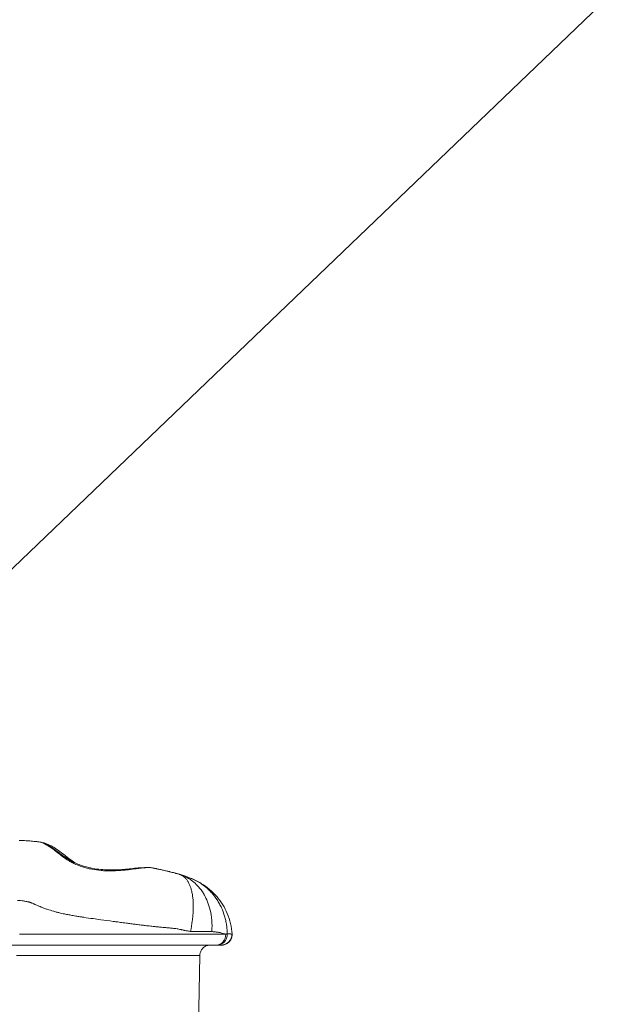
# Model space of a CAD drawing. Extents: x -28 to 12572, y 4 to 8914.
# Drawn here: x 6642 to 6818, y 3156 to 3453 of the extents above; entities that cross this region are included whole.
import ezdxf
from ezdxf import colors
from ezdxf.entities.mleader import LeaderData, LeaderLine
from ezdxf.math import Vec2, Vec3

# ---------------------------------------------------------------- set-up
doc = ezdxf.new("R2010")
doc.units = 0
doc.header["$MEASUREMENT"] = 0
doc.layers.get('0').update_dxf_attribs({"linetype": 'CONTINUOUS'})
doc.layers.add('外形線', color=7, linetype='CONTINUOUS', lineweight=18)
doc.layers.add('文字引出', color=4, linetype='CONTINUOUS', lineweight=18)
doc.styles.get("Standard").update_dxf_attribs({"font": 'TXT.SHX', "bigfont": 'bigfont.shx'})

# ---------------------------------------------------------------- blocks, each defined once
blk = doc.blocks.new('_OPEN')
at = {"color": 0, "linetype": 'ByBlock'}
for p, q in [((-1, 0.1667), (0, 0)), ((0, 0), (-1, -0.1667)), ((0, 0), (-1, 0))]:
    blk.add_line(p, q, dxfattribs=at)

msp = doc.modelspace()

# ---------------------------------------------------------------- linework, layer by layer
at = {"layer": '外形線', "extrusion": (0, 1, 0)}
for p, q in [((6705.914, 3177.377), (6705.915, 3177.358)), ((6696.161, 3170.897), (6695.772, 3148.614))]:
    msp.add_line(p, q, dxfattribs=at)
at = {"layer": '外形線', "extrusion": (-2.20604e-16, -2.02577e-29, -1)}
msp.add_ellipse((6648.235, 3203.455), major_axis=(0.253, 1.567), ratio=0.9175524, start_param=0, end_param=0.4401776, dxfattribs=at)
at = {"layer": '外形線', "extrusion": (-2.20604e-16, -4.35804e-43, -1)}
msp.add_ellipse((6701.128, 3177.192), major_axis=(0, 3.175), ratio=0.9077868, start_param=1.5184364, end_param=3.1415927, dxfattribs=at)
at = {"layer": '外形線', "extrusion": (-2.20604e-16, 1.21793e-46, -1)}
msp.add_ellipse((6702.685, 3177.192), major_axis=(0, 3.175), ratio=0.991908, start_param=1.5184365, end_param=3.1415927, dxfattribs=at)
at = {"layer": '外形線'}
for points in [[(6641.591, 3205.622), (6642.292, 3205.6), (6642.994, 3205.569), (6643.693, 3205.528)], [(6643.693, 3205.528), (6644.2, 3205.498), (6644.705, 3205.462), (6645.209, 3205.419)], [(6645.209, 3205.419), (6645.773, 3205.371), (6646.335, 3205.314), (6646.895, 3205.246)], [(6646.895, 3205.246), (6647.229, 3205.206), (6647.562, 3205.162), (6647.895, 3205.114)], [(6647.919, 3205.11), (6648.088, 3205.086), (6648.278, 3205.057), (6648.489, 3205.023)], [(6681.853, 3197.324), (6682.034, 3197.288), (6682.214, 3197.252), (6682.394, 3197.216)], [(6682.394, 3197.216), (6682.583, 3197.177), (6682.772, 3197.139), (6682.96, 3197.1)], [(6682.52, 3197.19), (6682.595, 3197.175), (6682.665, 3197.161), (6682.73, 3197.147)], [(6682.942, 3197.104), (6683.067, 3197.078), (6683.165, 3197.058), (6683.235, 3197.043)], [(6682.96, 3197.1), (6683.15, 3197.061), (6683.339, 3197.021), (6683.527, 3196.982)], [(6683.527, 3196.982), (6683.676, 3196.95), (6683.826, 3196.918), (6683.974, 3196.886)], [(6683.974, 3196.886), (6684.014, 3196.878), (6684.053, 3196.869), (6684.093, 3196.861)], [(6684.093, 3196.861), (6684.282, 3196.82), (6684.471, 3196.778), (6684.659, 3196.737)], [(6684.659, 3196.737), (6684.848, 3196.695), (6685.037, 3196.652), (6685.226, 3196.609)], [(6685.226, 3196.609), (6685.417, 3196.566), (6685.607, 3196.522), (6685.797, 3196.478)], [(6685.797, 3196.478), (6685.876, 3196.459), (6685.955, 3196.441), (6686.034, 3196.422)], [(6686.034, 3196.422), (6686.344, 3196.349), (6686.653, 3196.274), (6686.962, 3196.197)], [(6686.962, 3196.197), (6687.061, 3196.173), (6687.16, 3196.148), (6687.259, 3196.123)], [(6687.259, 3196.123), (6687.36, 3196.097), (6687.46, 3196.072), (6687.561, 3196.046)], [(6687.561, 3196.046), (6687.731, 3196.002), (6687.902, 3195.958), (6688.072, 3195.913)], [(6688.072, 3195.913), (6688.106, 3195.904), (6688.14, 3195.895), (6688.174, 3195.886)], [(6688.174, 3195.886), (6688.385, 3195.83), (6688.595, 3195.773), (6688.805, 3195.715)], [(6688.805, 3195.715), (6688.9, 3195.688), (6688.995, 3195.662), (6689.09, 3195.635)], [(6689.09, 3195.635), (6689.212, 3195.601), (6689.334, 3195.566), (6689.456, 3195.531)], [(6689.456, 3195.531), (6689.567, 3195.499), (6689.679, 3195.466), (6689.79, 3195.434)], [(6689.79, 3195.434), (6689.846, 3195.417), (6689.902, 3195.4), (6689.958, 3195.384)], [(6689.958, 3195.384), (6690.007, 3195.369), (6690.056, 3195.355), (6690.104, 3195.34)], [(6690.104, 3195.34), (6690.586, 3195.195), (6691.2, 3194.978), (6691.918, 3194.622)], [(6690.104, 3195.34), (6690.146, 3195.327), (6690.187, 3195.315), (6690.228, 3195.303)], [(6690.228, 3195.303), (6690.278, 3195.287), (6690.328, 3195.272), (6690.377, 3195.257)], [(6690.377, 3195.257), (6690.476, 3195.226), (6690.574, 3195.196), (6690.671, 3195.166)], [(6690.671, 3195.166), (6690.764, 3195.136), (6690.857, 3195.107), (6690.95, 3195.077)], [(6690.95, 3195.077), (6690.953, 3195.076), (6690.957, 3195.075), (6690.96, 3195.074)], [(6690.96, 3195.074), (6691.057, 3195.043), (6691.153, 3195.011), (6691.248, 3194.98)], [(6691.248, 3194.98), (6691.423, 3194.923), (6691.593, 3194.866), (6691.762, 3194.808)], [(6691.762, 3194.808), (6691.778, 3194.803), (6691.794, 3194.797), (6691.81, 3194.792)], [(6691.81, 3194.792), (6691.992, 3194.729), (6692.171, 3194.666), (6692.348, 3194.603)], [(6691.918, 3194.622), (6692.276, 3194.445), (6692.66, 3194.232), (6693.063, 3193.973)], [(6692.348, 3194.603), (6692.67, 3194.488), (6692.984, 3194.371), (6693.293, 3194.253)], [(6693.063, 3193.973), (6693.264, 3193.844), (6693.47, 3193.703), (6693.68, 3193.55)], [(6693.68, 3193.55), (6693.785, 3193.473), (6693.89, 3193.394), (6693.997, 3193.31)], [(6693.997, 3193.31), (6694.05, 3193.269), (6694.104, 3193.226), (6694.157, 3193.183)], [(6694.157, 3193.183), (6694.184, 3193.161), (6694.211, 3193.14), (6694.238, 3193.117)], [(6694.238, 3193.117), (6694.251, 3193.106), (6694.264, 3193.095), (6694.278, 3193.084)], [(6694.278, 3193.084), (6694.29, 3193.074), (6694.301, 3193.065), (6694.313, 3193.055)], [(6694.313, 3193.055), (6694.329, 3193.042), (6694.333, 3193.038), (6694.342, 3193.03)], [(6694.342, 3193.03), (6694.841, 3192.612), (6695.374, 3192.099), (6695.914, 3191.465)], [(6695.914, 3191.465), (6696.188, 3191.143), (6696.464, 3190.789), (6696.737, 3190.4)], [(6696.737, 3190.4), (6696.873, 3190.206), (6697.008, 3190.003), (6697.142, 3189.791)], [(6641.807, 3187.453), (6641.582, 3187.473), (6641.355, 3187.491), (6641.128, 3187.506)], [(6642.021, 3187.433), (6641.95, 3187.44), (6641.879, 3187.446), (6641.807, 3187.453)], [(6642.913, 3187.329), (6642.618, 3187.369), (6642.32, 3187.403), (6642.021, 3187.433)], [(6643.337, 3187.265), (6643.196, 3187.288), (6643.055, 3187.309), (6642.913, 3187.329)], [(6643.804, 3187.182), (6643.649, 3187.212), (6643.493, 3187.24), (6643.337, 3187.265)], [(6697.142, 3189.791), (6697.209, 3189.685), (6697.276, 3189.576), (6697.342, 3189.466)], [(6697.342, 3189.466), (6697.375, 3189.41), (6697.407, 3189.354), (6697.44, 3189.298)], [(6697.44, 3189.298), (6697.457, 3189.27), (6697.473, 3189.241), (6697.489, 3189.213)], [(6697.489, 3189.213), (6697.497, 3189.198), (6697.506, 3189.184), (6697.514, 3189.17)], [(6697.514, 3189.17), (6697.52, 3189.159), (6697.526, 3189.148), (6697.532, 3189.137)], [(6697.532, 3189.137), (6697.534, 3189.134), (6697.537, 3189.129), (6697.538, 3189.127)], [(6644.087, 3187.123), (6643.993, 3187.144), (6643.899, 3187.163), (6643.804, 3187.182)], [(6644.248, 3187.086), (6644.195, 3187.099), (6644.141, 3187.111), (6644.087, 3187.123)], [(6644.47, 3187.031), (6644.397, 3187.05), (6644.323, 3187.069), (6644.248, 3187.086)], [(6644.691, 3186.969), (6644.618, 3186.991), (6644.544, 3187.011), (6644.47, 3187.031)], [(6644.821, 3186.929), (6644.778, 3186.943), (6644.735, 3186.956), (6644.691, 3186.969)], [(6644.912, 3186.899), (6644.881, 3186.91), (6644.851, 3186.92), (6644.821, 3186.929)], [(6645.021, 3186.861), (6644.985, 3186.874), (6644.948, 3186.887), (6644.912, 3186.899)], [(6645.049, 3186.851), (6645.04, 3186.854), (6645.03, 3186.858), (6645.021, 3186.861)], [(6645.076, 3186.84), (6645.067, 3186.844), (6645.058, 3186.847), (6645.049, 3186.851)], [(6645.131, 3186.819), (6645.113, 3186.826), (6645.094, 3186.833), (6645.076, 3186.84)], [(6645.24, 3186.775), (6645.204, 3186.79), (6645.167, 3186.805), (6645.131, 3186.819)], [(6645.349, 3186.73), (6645.313, 3186.745), (6645.276, 3186.76), (6645.24, 3186.775)], [(6645.532, 3186.652), (6645.471, 3186.678), (6645.41, 3186.704), (6645.349, 3186.73)], [(6645.567, 3186.637), (6645.555, 3186.642), (6645.543, 3186.647), (6645.532, 3186.652)], [(6646.004, 3186.447), (6645.859, 3186.51), (6645.713, 3186.574), (6645.567, 3186.637)], [(6646.233, 3186.346), (6646.157, 3186.38), (6646.081, 3186.413), (6646.004, 3186.447)], [(6646.444, 3186.254), (6646.374, 3186.285), (6646.303, 3186.316), (6646.233, 3186.346)], [(6647.33, 3185.874), (6647.034, 3185.998), (6646.739, 3186.126), (6646.444, 3186.254)], [(6647.639, 3185.745), (6647.536, 3185.788), (6647.433, 3185.831), (6647.33, 3185.874)], [(6648.23, 3185.506), (6648.033, 3185.584), (6647.836, 3185.664), (6647.639, 3185.745)], [(6649.057, 3185.187), (6648.781, 3185.291), (6648.505, 3185.397), (6648.23, 3185.506)], [(6650.082, 3184.821), (6649.739, 3184.938), (6649.397, 3185.061), (6649.057, 3185.187)], [(6651.943, 3184.235), (6651.318, 3184.415), (6650.697, 3184.61), (6650.082, 3184.821)], [(6652.02, 3184.213), (6651.995, 3184.22), (6651.969, 3184.228), (6651.943, 3184.235)], [(6653.031, 3183.938), (6652.693, 3184.026), (6652.356, 3184.117), (6652.02, 3184.213)], [(6654.074, 3183.681), (6653.725, 3183.763), (6653.377, 3183.848), (6653.031, 3183.938)], [(6654.897, 3183.495), (6654.622, 3183.555), (6654.348, 3183.617), (6654.074, 3183.681)], [(6656.277, 3183.212), (6655.816, 3183.301), (6655.357, 3183.395), (6654.897, 3183.495)], [(6656.856, 3183.102), (6656.663, 3183.138), (6656.47, 3183.175), (6656.277, 3183.212)], [(6657.452, 3182.995), (6657.253, 3183.03), (6657.053, 3183.066), (6656.856, 3183.102)], [(6657.889, 3182.919), (6657.743, 3182.944), (6657.598, 3182.97), (6657.452, 3182.995)], [(6658.668, 3182.789), (6658.408, 3182.831), (6658.149, 3182.875), (6657.889, 3182.919)], [(6661.163, 3182.398), (6661.076, 3182.412), (6660.989, 3182.425), (6660.903, 3182.438)], [(6663.931, 3181.996), (6663.007, 3182.126), (6662.084, 3182.26), (6661.163, 3182.398)], [(6666.227, 3181.68), (6665.461, 3181.783), (6664.695, 3181.889), (6663.931, 3181.996)], [(6673.05, 3180.774), (6672.496, 3180.848), (6671.942, 3180.921), (6671.387, 3180.994)], [(6673.99, 3180.649), (6673.677, 3180.691), (6673.363, 3180.733), (6673.05, 3180.774)], [(6675.304, 3180.474), (6674.867, 3180.532), (6674.429, 3180.591), (6673.99, 3180.649)], [(6676.08, 3180.372), (6675.821, 3180.406), (6675.562, 3180.44), (6675.304, 3180.474)], [(6676.661, 3180.296), (6676.468, 3180.321), (6676.274, 3180.346), (6676.08, 3180.372)], [(6678.096, 3180.114), (6677.613, 3180.174), (6677.139, 3180.234), (6676.661, 3180.296)], [(6678.86, 3180.022), (6678.608, 3180.052), (6678.349, 3180.083), (6678.096, 3180.114)], [(6679.104, 3179.992), (6679.023, 3180.002), (6678.942, 3180.012), (6678.86, 3180.022)], [(6679.647, 3179.928), (6679.466, 3179.949), (6679.285, 3179.971), (6679.104, 3179.992)], [(6681.326, 3179.736), (6680.768, 3179.798), (6680.209, 3179.862), (6679.647, 3179.928)], [(6682.105, 3179.652), (6681.847, 3179.679), (6681.587, 3179.708), (6681.326, 3179.736)], [(6683.198, 3179.539), (6682.836, 3179.576), (6682.472, 3179.613), (6682.105, 3179.652)], [(6684.227, 3179.439), (6683.885, 3179.472), (6683.542, 3179.505), (6683.198, 3179.539)], [(6685.039, 3179.364), (6684.77, 3179.388), (6684.498, 3179.414), (6684.227, 3179.439)], [(6685.322, 3179.338), (6685.228, 3179.347), (6685.134, 3179.355), (6685.039, 3179.364)], [(6686.453, 3179.236), (6686.077, 3179.271), (6685.701, 3179.304), (6685.322, 3179.338)], [(6687.539, 3179.133), (6687.179, 3179.17), (6686.816, 3179.203), (6686.453, 3179.236)], [(6687.888, 3179.097), (6687.772, 3179.11), (6687.656, 3179.122), (6687.539, 3179.133)], [(6688.491, 3179.029), (6688.29, 3179.053), (6688.089, 3179.076), (6687.888, 3179.097)], [(6689.278, 3178.923), (6689.017, 3178.962), (6688.754, 3178.997), (6688.491, 3179.029)], [(6690.473, 3178.703), (6690.077, 3178.792), (6689.68, 3178.862), (6689.278, 3178.923)], [(6690.645, 3178.664), (6690.588, 3178.677), (6690.53, 3178.691), (6690.473, 3178.703)], [(6690.717, 3178.647), (6690.693, 3178.652), (6690.669, 3178.658), (6690.645, 3178.664)], [(6690.953, 3178.589), (6690.872, 3178.608), (6690.796, 3178.627), (6690.717, 3178.647)], [(6691.324, 3178.502), (6691.201, 3178.53), (6691.076, 3178.559), (6690.953, 3178.589)], [(6691.463, 3178.471), (6691.417, 3178.481), (6691.37, 3178.491), (6691.324, 3178.502)], [(6692.003, 3178.358), (6691.823, 3178.393), (6691.643, 3178.431), (6691.463, 3178.471)], [(6692.052, 3178.348), (6692.035, 3178.351), (6692.019, 3178.355), (6692.003, 3178.358)], [(6692.784, 3178.222), (6692.54, 3178.259), (6692.296, 3178.301), (6692.052, 3178.348)], [(6641.655, 3177.358), (6643.333, 3177.358), (6645.01, 3177.358), (6646.686, 3177.358)], [(6646.686, 3177.358), (6648.509, 3177.358), (6650.331, 3177.358), (6652.153, 3177.358)], [(6652.153, 3177.358), (6653.166, 3177.358), (6654.18, 3177.358), (6655.193, 3177.358)], [(6655.193, 3177.358), (6656.044, 3177.358), (6656.896, 3177.358), (6657.747, 3177.358)], [(6657.747, 3177.358), (6657.831, 3177.358), (6657.915, 3177.358), (6657.998, 3177.358)], [(6657.998, 3177.358), (6658.863, 3177.358), (6659.728, 3177.358), (6660.593, 3177.358)], [(6660.593, 3177.358), (6660.664, 3177.358), (6660.734, 3177.358), (6660.805, 3177.358)], [(6660.805, 3177.358), (6661.685, 3177.358), (6662.565, 3177.358), (6663.445, 3177.358)], [(6663.445, 3177.358), (6664.438, 3177.358), (6665.43, 3177.358), (6666.422, 3177.358)], [(6666.422, 3177.358), (6667.334, 3177.358), (6668.245, 3177.358), (6669.155, 3177.358)], [(6669.155, 3177.358), (6670.114, 3177.358), (6671.072, 3177.358), (6672.029, 3177.358)], [(6672.029, 3177.358), (6672.962, 3177.358), (6673.895, 3177.358), (6674.827, 3177.358)], [(6674.827, 3177.358), (6674.84, 3177.358), (6674.852, 3177.358), (6674.865, 3177.358)], [(6674.865, 3177.358), (6675.784, 3177.358), (6676.703, 3177.358), (6677.621, 3177.358)], [(6677.621, 3177.358), (6677.66, 3177.358), (6677.698, 3177.358), (6677.736, 3177.358)], [(6683.123, 3177.358), (6683.258, 3177.358), (6683.393, 3177.358), (6683.528, 3177.358)], [(6683.528, 3177.358), (6684.29, 3177.358), (6685.045, 3177.358), (6685.791, 3177.358)], [(6685.791, 3177.358), (6685.996, 3177.358), (6686.2, 3177.358), (6686.404, 3177.358)], [(6686.404, 3177.358), (6687.073, 3177.358), (6687.735, 3177.358), (6688.392, 3177.358)], [(6688.392, 3177.358), (6688.655, 3177.358), (6688.918, 3177.358), (6689.18, 3177.358)], [(6689.18, 3177.358), (6689.617, 3177.358), (6690.052, 3177.358), (6690.484, 3177.358)], [(6690.484, 3177.358), (6690.636, 3177.358), (6690.787, 3177.358), (6690.94, 3177.358)], [(6690.94, 3177.358), (6690.998, 3177.358), (6691.055, 3177.358), (6691.113, 3177.358)], [(6691.113, 3177.358), (6691.326, 3177.358), (6691.539, 3177.358), (6691.752, 3177.358)], [(6693.263, 3178.157), (6693.104, 3178.176), (6692.944, 3178.198), (6692.784, 3178.222)], [(6693.359, 3178.146), (6693.327, 3178.149), (6693.295, 3178.153), (6693.263, 3178.157)], [(6693.452, 3177.358), (6693.782, 3177.358), (6694.107, 3177.358), (6694.428, 3177.358)], [(6694.428, 3177.358), (6694.896, 3177.358), (6695.355, 3177.358), (6695.798, 3177.358)], [(6695.798, 3177.358), (6695.807, 3177.358), (6695.816, 3177.358), (6695.824, 3177.358)], [(6695.824, 3177.358), (6696.202, 3177.358), (6696.569, 3177.358), (6696.926, 3177.358)], [(6696.926, 3177.358), (6696.992, 3177.358), (6697.057, 3177.358), (6697.121, 3177.358)], [(6697.121, 3177.358), (6697.41, 3177.358), (6697.691, 3177.358), (6697.965, 3177.358)], [(6697.965, 3177.358), (6698.092, 3177.358), (6698.218, 3177.358), (6698.341, 3177.358)], [(6698.341, 3177.358), (6698.718, 3177.358), (6699.076, 3177.358), (6699.417, 3177.358)], [(6699.417, 3177.358), (6699.549, 3177.358), (6699.68, 3177.358), (6699.808, 3177.358)], [(6700.011, 3178.072), (6699.943, 3178.077), (6699.876, 3178.082), (6699.807, 3178.086)], [(6699.808, 3177.358), (6700.31, 3177.358), (6700.778, 3177.358), (6701.22, 3177.358)], [(6700.361, 3178.043), (6700.246, 3178.054), (6700.13, 3178.063), (6700.011, 3178.072)], [(6700.898, 3177.986), (6700.723, 3178.007), (6700.545, 3178.026), (6700.361, 3178.043)], [(6701.322, 3177.931), (6701.184, 3177.951), (6701.042, 3177.969), (6700.898, 3177.986)], [(6701.22, 3177.358), (6701.275, 3177.358), (6701.329, 3177.358), (6701.384, 3177.358)], [(6701.685, 3177.876), (6701.566, 3177.895), (6701.445, 3177.914), (6701.322, 3177.931)], [(6701.384, 3177.358), (6701.854, 3177.358), (6702.296, 3177.358), (6702.715, 3177.358)], [(6702.097, 3177.805), (6701.962, 3177.83), (6701.825, 3177.854), (6701.685, 3177.876)], [(6702.297, 3177.768), (6702.231, 3177.781), (6702.165, 3177.793), (6702.097, 3177.805)], [(6704.271, 3176.111), (6703.942, 3175.119), (6703.132, 3174.334), (6702.192, 3174.098)], [(6702.818, 3177.66), (6702.648, 3177.697), (6702.475, 3177.733), (6702.297, 3177.768)], [(6702.715, 3177.358), (6702.733, 3177.358), (6702.751, 3177.358), (6702.769, 3177.358)], [(6702.769, 3177.358), (6703.204, 3177.358), (6703.614, 3177.358), (6704.006, 3177.358)], [(6703.699, 3177.444), (6703.415, 3177.52), (6703.122, 3177.593), (6702.818, 3177.66)], [(6704.006, 3177.358), (6703.905, 3177.387), (6703.803, 3177.416), (6703.699, 3177.444)], [(6704.006, 3177.358), (6704.153, 3177.367), (6704.297, 3177.375), (6704.439, 3177.384)], [(6704.439, 3177.384), (6704.463, 3176.953), (6704.405, 3176.517), (6704.271, 3176.111)], [(6704.444, 3177.384), (6704.446, 3177.384), (6704.448, 3177.384), (6704.449, 3177.384)], [(6704.449, 3177.384), (6704.453, 3177.384), (6704.458, 3177.384), (6704.462, 3177.384)], [(6704.462, 3177.384), (6704.47, 3177.384), (6704.478, 3177.384), (6704.486, 3177.384)], [(6704.486, 3177.384), (6704.502, 3177.384), (6704.519, 3177.383), (6704.535, 3177.383)], [(6704.535, 3177.383), (6704.568, 3177.383), (6704.602, 3177.382), (6704.634, 3177.382)], [(6704.634, 3177.382), (6704.648, 3177.381), (6704.662, 3177.381), (6704.676, 3177.381)], [(6704.676, 3177.381), (6704.73, 3177.38), (6704.783, 3177.379), (6704.835, 3177.378)], [(6704.835, 3177.378), (6704.857, 3177.378), (6704.878, 3177.377), (6704.9, 3177.377)], [(6705.303, 3177.37), (6705.343, 3177.369), (6705.382, 3177.368), (6705.419, 3177.367)], [(6705.419, 3177.367), (6705.48, 3177.366), (6705.536, 3177.365), (6705.586, 3177.364)], [(6705.586, 3177.364), (6705.598, 3177.364), (6705.609, 3177.364), (6705.621, 3177.363)], [(6705.621, 3177.363), (6705.665, 3177.362), (6705.705, 3177.361), (6705.74, 3177.36)], [(6705.74, 3177.36), (6705.757, 3177.36), (6705.774, 3177.359), (6705.788, 3177.359)], [(6705.788, 3177.359), (6705.803, 3177.359), (6705.817, 3177.358), (6705.83, 3177.358)], [(6705.911, 3177.374), (6705.902, 3177.37), (6705.876, 3177.365), (6705.83, 3177.359)], [(6705.83, 3177.358), (6705.872, 3177.358), (6705.899, 3177.358), (6705.909, 3177.358)], [(6705.909, 3177.358), (6705.913, 3177.358), (6705.915, 3177.358), (6705.915, 3177.358)], [(6705.913, 3177.375), (6705.912, 3177.375), (6705.912, 3177.374), (6705.911, 3177.374)], [(6705.914, 3177.377), (6705.914, 3177.376), (6705.914, 3177.376), (6705.913, 3177.375)], [(6705.913, 3177.375), (6705.913, 3177.375), (6705.913, 3177.375), (6705.913, 3177.375)], [(6701.541, 3174.017), (6701.406, 3174.017), (6701.268, 3174.017), (6701.128, 3174.017)], [(6702.192, 3174.098), (6701.979, 3174.044), (6701.76, 3174.017), (6701.541, 3174.017)], [(6702.744, 3174.017), (6702.724, 3174.017), (6702.724, 3174.017), (6702.685, 3174.017)], [(6643.587, 3170.897), (6643.568, 3170.897), (6643.549, 3170.897), (6643.53, 3170.897)], [(6646.32, 3170.897), (6645.409, 3170.897), (6644.498, 3170.897), (6643.587, 3170.897)], [(6648.866, 3170.897), (6648.018, 3170.897), (6647.169, 3170.897), (6646.32, 3170.897)], [(6652.01, 3170.897), (6650.963, 3170.897), (6649.915, 3170.897), (6648.866, 3170.897)], [(6653.456, 3170.897), (6652.975, 3170.897), (6652.492, 3170.897), (6652.01, 3170.897)], [(6654.14, 3170.897), (6653.913, 3170.897), (6653.683, 3170.897), (6653.456, 3170.897)], [(6654.186, 3170.897), (6654.171, 3170.897), (6654.156, 3170.897), (6654.14, 3170.897)], [(6654.911, 3170.897), (6654.669, 3170.897), (6654.428, 3170.897), (6654.186, 3170.897)], [(6655.629, 3170.897), (6655.389, 3170.897), (6655.15, 3170.897), (6654.911, 3170.897)], [(6656.34, 3170.897), (6656.104, 3170.897), (6655.865, 3170.897), (6655.629, 3170.897)], [(6656.774, 3170.897), (6656.629, 3170.897), (6656.485, 3170.897), (6656.34, 3170.897)], [(6657.725, 3170.897), (6657.408, 3170.897), (6657.091, 3170.897), (6656.774, 3170.897)], [(6659.408, 3170.897), (6658.847, 3170.897), (6658.286, 3170.897), (6657.725, 3170.897)], [(6660.377, 3170.897), (6660.054, 3170.897), (6659.731, 3170.897), (6659.408, 3170.897)], [(6661.65, 3170.897), (6661.228, 3170.897), (6660.802, 3170.897), (6660.377, 3170.897)], [(6662.043, 3170.897), (6661.911, 3170.897), (6661.781, 3170.897), (6661.65, 3170.897)], [(6662.896, 3170.897), (6662.611, 3170.897), (6662.327, 3170.897), (6662.043, 3170.897)], [(6663.515, 3170.897), (6663.309, 3170.897), (6663.102, 3170.897), (6662.896, 3170.897)], [(6664.133, 3170.897), (6663.926, 3170.897), (6663.722, 3170.897), (6663.515, 3170.897)], [(6664.681, 3170.897), (6664.498, 3170.897), (6664.316, 3170.897), (6664.133, 3170.897)], [(6665.386, 3170.897), (6665.151, 3170.897), (6664.916, 3170.897), (6664.681, 3170.897)], [(6667.937, 3170.897), (6667.086, 3170.897), (6666.236, 3170.897), (6665.386, 3170.897)], [(6669.965, 3170.897), (6669.289, 3170.897), (6668.613, 3170.897), (6667.937, 3170.897)], [(6670.548, 3170.897), (6670.354, 3170.897), (6670.16, 3170.897), (6669.965, 3170.897)], [(6672.61, 3170.897), (6671.923, 3170.897), (6671.234, 3170.897), (6670.548, 3170.897)], [(6673.212, 3170.897), (6673.011, 3170.897), (6672.811, 3170.897), (6672.61, 3170.897)], [(6675.257, 3170.897), (6674.575, 3170.897), (6673.893, 3170.897), (6673.212, 3170.897)], [(6677.904, 3170.897), (6677.021, 3170.897), (6676.139, 3170.897), (6675.257, 3170.897)], [(6678.473, 3170.897), (6678.283, 3170.897), (6678.094, 3170.897), (6677.904, 3170.897)], [(6680.54, 3170.897), (6679.856, 3170.897), (6679.166, 3170.897), (6678.473, 3170.897)], [(6681.037, 3170.897), (6680.872, 3170.897), (6680.706, 3170.897), (6680.54, 3170.897)], [(6682.292, 3170.897), (6681.876, 3170.897), (6681.457, 3170.897), (6681.037, 3170.897)], [(6683.13, 3170.897), (6682.852, 3170.897), (6682.572, 3170.897), (6682.292, 3170.897)], [(6683.528, 3170.897), (6683.395, 3170.897), (6683.263, 3170.897), (6683.13, 3170.897)], [(6685.663, 3170.897), (6684.96, 3170.897), (6684.247, 3170.897), (6683.528, 3170.897)], [(6685.902, 3170.897), (6685.823, 3170.897), (6685.743, 3170.897), (6685.663, 3170.897)], [(6686.901, 3170.897), (6686.57, 3170.897), (6686.237, 3170.897), (6685.902, 3170.897)], [(6687.034, 3170.897), (6686.99, 3170.897), (6686.945, 3170.897), (6686.901, 3170.897)], [(6688.113, 3170.897), (6687.759, 3170.897), (6687.398, 3170.897), (6687.034, 3170.897)], [(6688.125, 3170.897), (6688.121, 3170.897), (6688.117, 3170.897), (6688.113, 3170.897)], [(6689.156, 3170.897), (6688.82, 3170.897), (6688.476, 3170.897), (6688.125, 3170.897)], [(6690.121, 3170.897), (6689.808, 3170.897), (6689.486, 3170.897), (6689.156, 3170.897)], [(6690.375, 3170.897), (6690.291, 3170.897), (6690.206, 3170.897), (6690.121, 3170.897)], [(6691.025, 3170.897), (6690.813, 3170.897), (6690.596, 3170.897), (6690.375, 3170.897)], [(6691.407, 3170.897), (6691.281, 3170.897), (6691.154, 3170.897), (6691.025, 3170.897)], [(6691.875, 3170.897), (6691.722, 3170.897), (6691.566, 3170.897), (6691.407, 3170.897)], [(6692.364, 3170.897), (6692.205, 3170.897), (6692.042, 3170.897), (6691.875, 3170.897)], [(6694.62, 3170.897), (6694.426, 3170.897), (6694.218, 3170.897), (6693.996, 3170.897)], [(6695.121, 3170.897), (6694.969, 3170.897), (6694.801, 3170.897), (6694.62, 3170.897)], [(6695.236, 3170.897), (6695.198, 3170.897), (6695.16, 3170.897), (6695.121, 3170.897)], [(6695.531, 3170.897), (6695.44, 3170.897), (6695.342, 3170.897), (6695.236, 3170.897)], [(6695.843, 3170.897), (6695.755, 3170.897), (6695.65, 3170.897), (6695.531, 3170.897)], [(6695.994, 3170.897), (6695.951, 3170.897), (6695.901, 3170.897), (6695.843, 3170.897)], [(6696.054, 3170.897), (6696.036, 3170.897), (6696.016, 3170.897), (6695.994, 3170.897)], [(6696.149, 3170.897), (6696.132, 3170.897), (6696.101, 3170.897), (6696.054, 3170.897)], [(6696.153, 3170.897), (6696.152, 3170.897), (6696.15, 3170.897), (6696.149, 3170.897)], [(6696.161, 3170.897), (6696.161, 3170.897), (6696.158, 3170.897), (6696.153, 3170.897)]]:
    msp.add_open_spline(points, degree=3, dxfattribs=at)
for points, knots in [([(6681.853, 3197.324), (6681.494, 3197.395), (6681.069, 3197.423), (6680.089, 3197.414), (6679.536, 3197.376), (6678.606, 3197.283), (6678.281, 3197.247), (6677.609, 3197.166), (6677.261, 3197.122), (6676.18, 3196.984), (6675.41, 3196.883), (6674.176, 3196.74), (6673.753, 3196.694), (6672.896, 3196.61), (6672.46, 3196.572), (6671.129, 3196.475), (6670.211, 3196.433), (6668.787, 3196.426), (6668.302, 3196.433), (6667.339, 3196.47), (6666.858, 3196.499), (6665.416, 3196.623), (6664.456, 3196.753), (6663.022, 3197.03), (6662.543, 3197.137), (6661.607, 3197.373), (6661.149, 3197.503), (6659.802, 3197.93), (6658.94, 3198.263), (6657.707, 3198.85), (6657.309, 3199.058), (6656.547, 3199.494), (6656.181, 3199.721), (6655.122, 3200.426), (6654.468, 3200.926), (6653.213, 3201.922), (6652.609, 3202.417), (6651.431, 3203.286), (6650.872, 3203.664), (6650.094, 3204.147), (6649.843, 3204.294), (6649.373, 3204.553), (6649.153, 3204.665), (6648.536, 3204.95), (6648.184, 3205.072), (6647.895, 3205.114)], [0.000000004, 0.000000004, 0.000000004, 0.000000004, 0.002906726, 0.002906726, 0.005813452, 0.005813452, 0.007266815, 0.007266815, 0.008720178, 0.008720178, 0.011626904, 0.011626904, 0.013080267, 0.013080267, 0.01453363, 0.01453363, 0.017440355, 0.017440355, 0.018893718, 0.018893718, 0.020347081, 0.020347081, 0.023253807, 0.023253807, 0.02470717, 0.02470717, 0.026160533, 0.026160533, 0.029067259, 0.029067259, 0.030520622, 0.030520622, 0.031973985, 0.031973985, 0.034880711, 0.034880711, 0.037787437, 0.037787437, 0.040694163, 0.040694163, 0.042147526, 0.042147526, 0.043600889, 0.043600889, 0.046507593, 0.046507593, 0.046507593, 0.046507593]), ([(6647.895, 3205.114), (6648.59, 3205.013), (6649.227, 3204.737), (6650.887, 3203.867), (6651.971, 3203.155), (6654.288, 3201.405), (6655.546, 3200.407), (6657.957, 3199.033), (6659.013, 3198.552), (6661.68, 3197.611), (6663.384, 3197.211), (6666.651, 3196.762), (6668.251, 3196.684), (6671.322, 3196.718), (6672.823, 3196.83), (6675.786, 3197.112), (6677.237, 3197.291), (6679.779, 3197.489), (6680.877, 3197.518), (6681.853, 3197.324)], [0, 0, 0, 0, 0.4077722, 0.4077722, 0.9375429, 0.9375429, 1.4982132, 1.4982132, 1.8704597, 1.8704597, 2.3861717, 2.3861717, 2.8596015, 2.8596015, 3.3438902, 3.3438902, 3.9040507, 3.9040507, 4.4750904, 4.4750904, 4.4750904, 4.4750904]), ([(6648.489, 3205.023), (6649.379, 3204.879), (6650.291, 3204.489), (6652.39, 3203.338), (6653.593, 3202.499), (6655.95, 3200.681), (6657.144, 3199.725), (6658.438, 3198.842)], [0, 0, 0, 0, 0.4924257, 0.4924257, 1.0261101, 1.0261101, 1.5273378, 1.5273378, 1.5273378, 1.5273378]), ([(6690.104, 3195.34), (6690.563, 3195.202), (6690.987, 3194.973), (6691.573, 3194.501), (6691.76, 3194.322), (6692.028, 3194.021), (6692.116, 3193.914), (6692.286, 3193.691), (6692.369, 3193.574), (6692.53, 3193.329), (6692.608, 3193.201), (6692.758, 3192.937), (6692.83, 3192.801), (6693.039, 3192.377), (6693.168, 3192.076), (6693.404, 3191.438), (6693.511, 3191.1), (6693.655, 3190.566), (6693.701, 3190.383), (6693.786, 3190.008), (6693.827, 3189.816), (6693.937, 3189.228), (6693.999, 3188.824), (6694.099, 3187.988), (6694.137, 3187.558), (6694.189, 3186.671), (6694.204, 3186.215), (6694.208, 3185.512), (6694.206, 3185.274), (6694.196, 3184.791), (6694.188, 3184.547), (6694.156, 3183.81), (6694.122, 3183.314), (6694.032, 3182.31), (6693.975, 3181.802), (6693.77, 3180.264), (6693.588, 3179.216), (6693.359, 3178.146)], [0.0000001, 0.0000001, 0.0000001, 0.0000001, 0.125, 0.125, 0.1875, 0.1875, 0.21875, 0.21875, 0.25, 0.25, 0.28125, 0.28125, 0.3125, 0.3125, 0.375, 0.375, 0.4375, 0.4375, 0.46875, 0.46875, 0.5, 0.5, 0.5625, 0.5625, 0.625, 0.625, 0.6875, 0.6875, 0.71875, 0.71875, 0.75, 0.75, 0.8125, 0.8125, 0.875, 0.875, 1, 1, 1, 1]), ([(6693.293, 3194.253), (6694.12, 3193.936), (6694.912, 3193.557), (6696.427, 3192.681), (6697.151, 3192.183), (6698.184, 3191.346), (6698.521, 3191.051), (6699.166, 3190.437), (6699.476, 3190.119), (6700.368, 3189.13), (6700.912, 3188.426), (6701.651, 3187.301), (6701.884, 3186.914), (6702.215, 3186.317), (6702.322, 3186.115), (6702.527, 3185.709), (6702.626, 3185.504), (6703.099, 3184.471), (6703.416, 3183.62), (6703.8, 3182.303), (6703.912, 3181.858), (6704.106, 3180.954), (6704.187, 3180.495), (6704.316, 3179.57), (6704.407, 3178.691), (6704.438, 3177.804), (6704.439, 3177.384)], [0.00000023, 0.00000023, 0.00000023, 0.00000023, 0.125, 0.125, 0.25, 0.25, 0.3125, 0.3125, 0.375, 0.375, 0.5, 0.5, 0.5625, 0.5625, 0.59375, 0.59375, 0.625, 0.625, 0.75, 0.75, 0.8125, 0.8125, 0.875, 0.875, 0.9375, 0.9931726, 0.9931726, 0.9931726, 0.9931726]), ([(6693.293, 3194.253), (6694.437, 3193.814), (6695.546, 3193.269), (6698.377, 3191.539), (6700.011, 3190.151), (6702.648, 3187.07), (6703.713, 3185.365), (6705.306, 3181.61), (6705.803, 3179.489), (6705.914, 3177.377)], [0, 0, 0, 0, 0.3679369, 0.3679369, 0.9961303, 0.9961303, 1.5858787, 1.5858787, 2.2203221, 2.2203221, 2.2203221, 2.2203221]), ([(6697.538, 3189.127), (6697.877, 3188.525), (6698.206, 3187.848), (6698.507, 3187.091), (6698.807, 3186.333), (6699.079, 3185.494), (6699.299, 3184.572), (6699.52, 3183.649), (6699.689, 3182.643), (6699.782, 3181.558), (6699.875, 3180.474), (6699.892, 3179.311), (6699.807, 3178.086)], [0.5, 0.5, 0.5, 0.5, 0.625, 0.625, 0.625, 0.75, 0.75, 0.75, 0.875, 0.875, 0.875, 1, 1, 1, 1]), ([(6660.903, 3182.438), (6660.572, 3182.488), (6660.243, 3182.539), (6659.91, 3182.59), (6659.494, 3182.655), (6659.08, 3182.721), (6658.668, 3182.789)], [0.0333278758, 0.0333278758, 0.0333278758, 0.0333278758, 0.0343229457, 0.0343229457, 0.0343229457, 0.0355718184, 0.0355718184, 0.0355718184, 0.0355718184]), ([(6671.387, 3180.994), (6670.93, 3181.054), (6670.472, 3181.114), (6670.014, 3181.175), (6668.753, 3181.341), (6667.489, 3181.508), (6666.227, 3181.68)], [0.0228690108, 0.0228690108, 0.0228690108, 0.0228690108, 0.0242384552, 0.0242384552, 0.0242384552, 0.0280088702, 0.0280088702, 0.0280088702, 0.0280088702]), ([(6677.736, 3177.358), (6678.22, 3177.358), (6678.704, 3177.358), (6679.185, 3177.358), (6679.67, 3177.358), (6680.153, 3177.358), (6680.633, 3177.358), (6681.47, 3177.358), (6682.301, 3177.358), (6683.123, 3177.358)], [0.1468969404, 0.1468969404, 0.1468969404, 0.1468969404, 0.1483649805, 0.1483649805, 0.1483649805, 0.1498462134, 0.1498462134, 0.1498462134, 0.152426411, 0.152426411, 0.152426411, 0.152426411]), ([(6691.752, 3177.358), (6692.194, 3177.358), (6692.634, 3177.358), (6693.068, 3177.358), (6693.197, 3177.358), (6693.324, 3177.358), (6693.452, 3177.358)], [0.1617987907, 0.1617987907, 0.1617987907, 0.1617987907, 0.1632797038, 0.1632797038, 0.1632797038, 0.1637172563, 0.1637172563, 0.1637172563, 0.1637172563]), ([(6699.807, 3178.086), (6699.353, 3178.1), (6698.885, 3178.112), (6698.161, 3178.126), (6697.915, 3178.131), (6697.54, 3178.136), (6697.414, 3178.138), (6697.223, 3178.14), (6697.128, 3178.141), (6697.031, 3178.142), (6696.966, 3178.142), (6696.933, 3178.143), (6696.401, 3178.148), (6695.862, 3178.15), (6694.687, 3178.151), (6694.053, 3178.149), (6693.359, 3178.146)], [0, 0, 0, 0, 0.25, 0.25, 0.375, 0.375, 0.4375, 0.4375, 0.46875, 0.484375, 0.484375, 0.5, 0.5, 0.75, 0.75, 1, 1, 1, 1]), ([(6705.915, 3177.358), (6705.933, 3177.016), (6705.894, 3176.666), (6705.709, 3176.005), (6705.559, 3175.685), (6705.171, 3175.117), (6704.927, 3174.861), (6704.377, 3174.448), (6704.064, 3174.284), (6703.576, 3174.123), (6703.409, 3174.083), (6703.149, 3174.042), (6703.057, 3174.031), (6702.896, 3174.02), (6702.826, 3174.017), (6702.754, 3174.017), (6702.75, 3174.017), (6702.746, 3174.017), (6702.745, 3174.017), (6702.744, 3174.017), (6702.744, 3174.017), (6702.744, 3174.017)], [0, 0, 0, 0, 0.10285004, 0.10285004, 0.20608165, 0.20608165, 0.30929808, 0.30929808, 0.41251256, 0.41251256, 0.46361823, 0.46361823, 0.49137133, 0.49137133, 0.51217778, 0.51217778, 0.51315258, 0.51315258, 0.51346991, 0.51346991, 0.51348974, 0.51348974, 0.51348974, 0.51348974]), ([(6704.439, 3177.384), (6704.439, 3177.384), (6704.439, 3177.384), (6704.441, 3177.385), (6704.442, 3177.385), (6704.444, 3177.385), (6704.444, 3177.385), (6704.444, 3177.385)], [-0.000000049446, -0.000000049446, -0.000000049446, -0.000000049446, 0, 0, 0.000011250297, 0.000011250297, 0.000011310297, 0.000011310297, 0.000011310297, 0.000011310297]), ([(6704.9, 3177.377), (6705.018, 3177.375), (6705.131, 3177.373), (6705.234, 3177.371), (6705.257, 3177.371), (6705.28, 3177.37), (6705.303, 3177.37)], [0.0011467885, 0.0011467885, 0.0011467885, 0.0011467885, 0.0020813354, 0.0020813354, 0.0020813354, 0.0022936365, 0.0022936365, 0.0022936365, 0.0022936365]), ([(6701.128, 3174.017), (6700.742, 3174.017), (6700.338, 3174.017), (6699.908, 3174.017), (6699.479, 3174.017), (6699.023, 3174.017), (6698.534, 3174.017), (6698.045, 3174.017), (6697.523, 3174.017), (6696.947, 3174.017), (6696.659, 3174.017), (6696.357, 3174.017), (6696.039, 3174.017), (6695.721, 3174.017), (6695.385, 3174.017), (6695.038, 3174.017), (6694.691, 3174.017), (6694.331, 3174.017), (6693.959, 3174.017), (6693.587, 3174.017), (6693.204, 3174.017), (6692.812, 3174.017), (6692.419, 3174.017), (6692.018, 3174.017), (6691.611, 3174.017), (6691.205, 3174.017), (6690.793, 3174.017), (6690.379, 3174.017), (6690.172, 3174.017), (6689.964, 3174.017), (6689.757, 3174.017), (6689.549, 3174.017), (6689.342, 3174.017), (6689.134, 3174.017), (6688.719, 3174.017), (6688.303, 3174.017), (6687.885, 3174.017), (6687.049, 3174.017), (6686.204, 3174.017), (6685.347, 3174.017), (6684.489, 3174.017), (6683.619, 3174.017), (6682.739, 3174.017), (6681.858, 3174.017), (6680.966, 3174.017), (6680.066, 3174.017), (6679.616, 3174.017), (6679.164, 3174.017), (6678.71, 3174.017), (6678.256, 3174.017), (6677.8, 3174.017), (6677.343, 3174.017), (6676.428, 3174.017), (6675.513, 3174.017), (6674.598, 3174.017), (6672.766, 3174.017), (6670.933, 3174.017), (6669.096, 3174.017), (6667.26, 3174.017), (6665.422, 3174.017), (6663.581, 3174.017), (6662.661, 3174.017), (6661.742, 3174.017), (6660.822, 3174.017), (6659.903, 3174.017), (6658.984, 3174.017), (6658.065, 3174.017), (6656.228, 3174.017), (6654.392, 3174.017), (6652.556, 3174.017), (6650.72, 3174.017), (6648.884, 3174.017), (6647.047, 3174.017), (6645.21, 3174.017), (6643.373, 3174.017), (6641.535, 3174.017), (6640.518, 3174.017), (6639.501, 3174.017), (6638.484, 3174.017)], [0.18134934, 0.18134934, 0.18134934, 0.18134934, 0.184083224, 0.184083224, 0.184083224, 0.186817109, 0.186817109, 0.186817109, 0.189550993, 0.189550993, 0.189550993, 0.190917935, 0.190917935, 0.190917935, 0.192284878, 0.192284878, 0.192284878, 0.19365182, 0.19365182, 0.19365182, 0.195018762, 0.195018762, 0.195018762, 0.196385704, 0.196385704, 0.196385704, 0.197752646, 0.197752646, 0.197752646, 0.198436117, 0.198436117, 0.198436117, 0.199119588, 0.199119588, 0.199119588, 0.200486531, 0.200486531, 0.200486531, 0.203220415, 0.203220415, 0.203220415, 0.205954299, 0.205954299, 0.205954299, 0.208688184, 0.208688184, 0.208688184, 0.210055126, 0.210055126, 0.210055126, 0.211422068, 0.211422068, 0.211422068, 0.214155953, 0.214155953, 0.214155953, 0.219623721, 0.219623721, 0.219623721, 0.22509149, 0.22509149, 0.22509149, 0.227825374, 0.227825374, 0.227825374, 0.230559259, 0.230559259, 0.230559259, 0.236027027, 0.236027027, 0.236027027, 0.241494796, 0.241494796, 0.241494796, 0.246962565, 0.246962565, 0.246962565, 0.249986024, 0.249986024, 0.249986024, 0.249986024]), ([(6699.336, 3174.017), (6698.993, 3174.017), (6698.646, 3173.96), (6697.995, 3173.74), (6697.683, 3173.575), (6697.136, 3173.157), (6696.894, 3172.9), (6696.509, 3172.329), (6696.362, 3172.008), (6696.203, 3171.423), (6696.165, 3171.159), (6696.161, 3170.897)], [0, 0, 0, 0, 0.10283883, 0.10283883, 0.20606757, 0.20606757, 0.30928238, 0.30928238, 0.41249794, 0.41249794, 0.49120069, 0.49120069, 0.49120069, 0.49120069]), ([(6702.685, 3174.017), (6702.645, 3174.017), (6702.586, 3174.017), (6702.511, 3174.017), (6702.473, 3174.017), (6702.432, 3174.017), (6702.387, 3174.017), (6702.342, 3174.017), (6702.294, 3174.017), (6702.243, 3174.017), (6702.141, 3174.017), (6702.028, 3174.017), (6701.91, 3174.017), (6701.85, 3174.017), (6701.79, 3174.017), (6701.728, 3174.017), (6701.697, 3174.017), (6701.666, 3174.017), (6701.635, 3174.017), (6701.619, 3174.017), (6701.604, 3174.017), (6701.588, 3174.017), (6701.58, 3174.017), (6701.572, 3174.017), (6701.565, 3174.017), (6701.561, 3174.017), (6701.557, 3174.017), (6701.553, 3174.017), (6701.549, 3174.017), (6701.545, 3174.017), (6701.541, 3174.017)], [0, 0, 0, 0, 0.0009220467, 0.0009220467, 0.0009220467, 0.0013829706, 0.0013829706, 0.0013829706, 0.0018437392, 0.0018437392, 0.0018437392, 0.0027656574, 0.0027656574, 0.0027656574, 0.0032265583, 0.0032265583, 0.0032265583, 0.0034570153, 0.0034570153, 0.0034570153, 0.003572246, 0.003572246, 0.003572246, 0.003629862, 0.003629862, 0.003629862, 0.0036586701, 0.0036586701, 0.0036586701, 0.0036874784, 0.0036874784, 0.0036874784, 0.0036874784]), ([(6643.53, 3170.897), (6643.069, 3170.897), (6642.611, 3170.897), (6642.151, 3170.897), (6641.694, 3170.897), (6641.235, 3170.897), (6640.776, 3170.897)], [0.223438665, 0.223438665, 0.223438665, 0.223438665, 0.2247980886, 0.2247980886, 0.2247980886, 0.2261515205, 0.2261515205, 0.2261515205, 0.2261515205]), ([(6693.996, 3170.897), (6693.804, 3170.897), (6693.601, 3170.897), (6693.389, 3170.897), (6693.07, 3170.897), (6692.729, 3170.897), (6692.364, 3170.897)], [0.1714333129, 0.1714333129, 0.1714333129, 0.1714333129, 0.1724732369, 0.1724732369, 0.1724732369, 0.1740307874, 0.1740307874, 0.1740307874, 0.1740307874])]:
    msp.add_open_spline(points, degree=3, knots=knots, dxfattribs=at)

# ---------------------------------------------------------------- leaders
at = {"layer": '文字引出'}
ml = msp.add_multileader_mtext('Standard', dxfattribs=at)
ml.set_content('{\\C7;支柱：φ127×t3.0\\P亜鉛メッキ鋼管\\Pポリエステル粉体塗装仕上}', color=256)
ml.set_leader_properties()
ml.set_arrow_properties(name='OPEN')
ml.build(insert=Vec2(0, 0))
ml.multileader.update_dxf_attribs({"text_left_attachment_type": 6, "text_right_attachment_type": 6, "dogleg_length": 0.36, "arrow_head_size": 90, "scale": 30})
ctx = ml.context
ctx.base_point, ctx.scale, ctx.char_height, ctx.arrow_head_size, ctx.landing_gap_size, ctx.plane_origin = Vec3(7109.096, 3727.144), 30, 90, 90, 2.7, Vec3(8659.385, 2816.684)
ctx.left_attachment, ctx.right_attachment = 6, 6
notes = []
notes.append((ctx, [(0, (1, 1, 0), (7098.296, 3727.144), (1, 0), 10.8, [(0, [(6440.467, 3097.035)], 0, [])])]))
ctx.mtext.insert, ctx.mtext.flow_direction = Vec3(7111.796, 3835.144), 5
for ctx, leaders in notes:
    for number, flags, end, landing, length, lines in leaders:
        leader = LeaderData()
        leader.index, (leader.has_last_leader_line, leader.has_dogleg_vector, leader.attachment_direction) = number, flags
        leader.last_leader_point, leader.dogleg_vector, leader.dogleg_length = Vec3(end), Vec3(landing), length
        for number, points, colour, breaks in lines:
            line = LeaderLine()
            line.index, line.vertices, line.color, line.breaks = number, Vec3.list(points), colors.encode_raw_color(colour), breaks
            leader.lines.append(line)
        ctx.leaders.append(leader)

doc.saveas('drawing.dxf')
